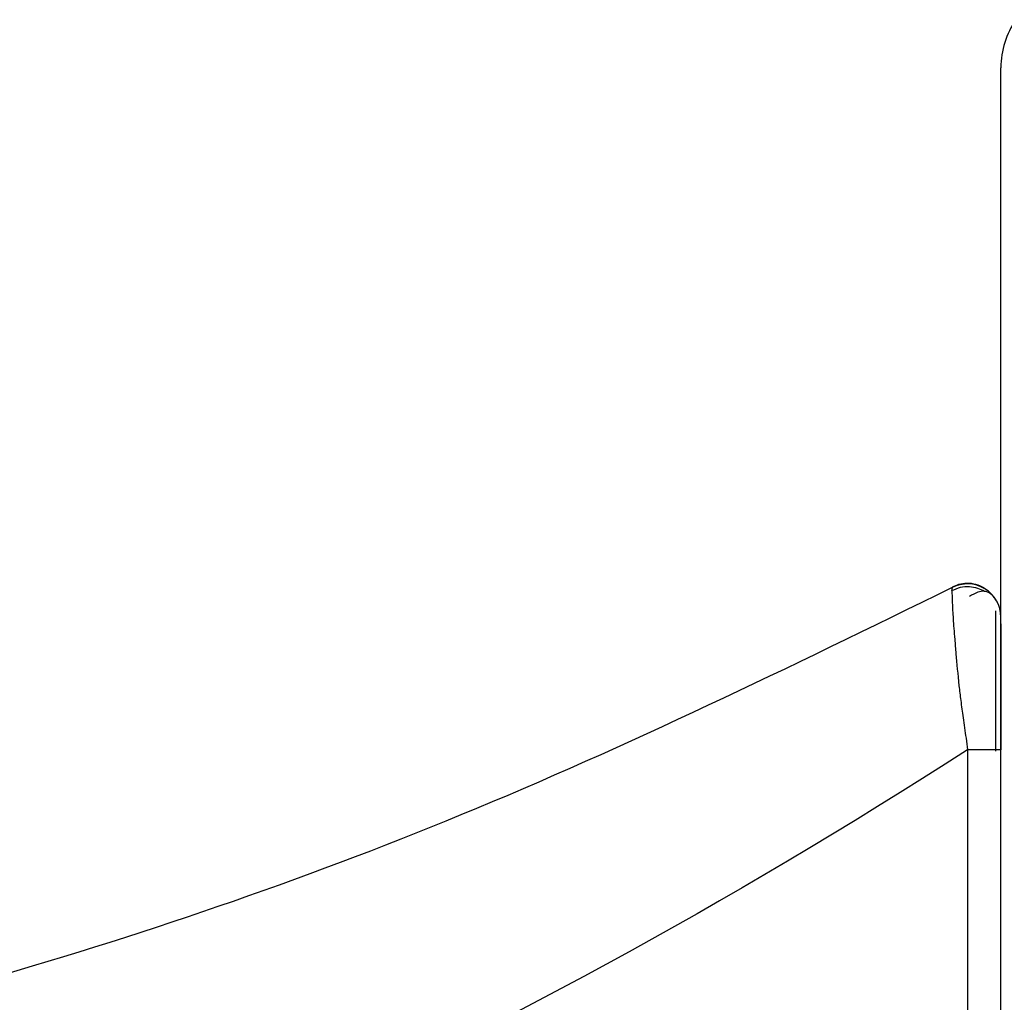
# Paper-space layout '_Right' of a CAD drawing. Units: millimetres. Extents: x -114 to 19, y -22 to 70.
# Drawn here: x -6 to 0, y 6 to 12 of the extents above; entities that cross this region are included whole.
import ezdxf

# ---------------------------------------------------------------- set-up
doc = ezdxf.new("R2010")
doc.units = ezdxf.units.MM

psp = doc.layouts.new('_Right')

# ---------------------------------------------------------------- linework, layer by layer
at = {"color": 7, "linetype": 'Continuous', "lineweight": 25}
for p, q in [((0, -12), (0, 12)), ((-0.1679, 8.894), (-0.1745, 8.8966)), ((-0.2918, 8.8759), (-0.2918, 8.8759)), ((0, 7.8974), (-0.2002, 7.8977))]:
    psp.add_line(p, q, dxfattribs=at)
for centre, radius, start, end in [((0.5, 12), 0.5, 144.74961, 180), ((-0.2, 8.6957), 0.2, 0.00065, 117.57104)]:
    psp.add_arc(centre, radius, start, end, dxfattribs=at)
for points, knots in [([(-0.0973, 8.8699), (-0.1143, 8.8783), (-0.1478, 8.8948), (-0.2023, 8.9003), (-0.2513, 8.8941), (-0.2792, 8.8812), (-0.2918, 8.8755)], [0, 0, 0, 0, 0.279386, 0.547789, 0.796777, 1, 1, 1, 1]), ([(-0.0973, 8.8699), (-0.1143, 8.8783), (-0.1478, 8.8948), (-0.2023, 8.9003), (-0.2513, 8.8941), (-0.2792, 8.8812), (-0.2918, 8.8755)], [0, 0, 0, 0, 0.279386, 0.54779, 0.796777, 1, 1, 1, 1]), ([(-0.2926, 8.873), (-1.2678, 8.396), (-3.1792, 7.4612), (-6.1531, 6.4448), (-9.1206, 5.7585), (-12.0904, 5.4376), (-14.8986, 5.4327), (-16.6897, 5.6988), (-17.5068, 5.8202)], [0, 0, 0, 0, 0.182868, 0.358397, 0.528504, 0.695297, 0.861008, 1, 1, 1, 1]), ([(-0.0975, 8.8502), (-0.111, 8.857), (-0.1397, 8.8714), (-0.19, 8.8798), (-0.2454, 8.8763), (-0.28, 8.8609), (-0.2977, 8.853)], [0, 0, 0, 0, 0.217042, 0.459562, 0.723258, 1, 1, 1, 1]), ([(-0.2926, 8.873), (-0.293, 8.8716), (-0.2938, 8.8687), (-0.2941, 8.8503), (-0.2935, 8.8213), (-0.2921, 8.7829), (-0.2899, 8.7374), (-0.2868, 8.6861), (-0.2827, 8.628), (-0.2772, 8.5589), (-0.2676, 8.4487), (-0.2568, 8.3238), (-0.2409, 8.1915), (-0.2261, 8.0862), (-0.2116, 7.9861), (-0.2032, 7.921), (-0.2002, 7.8977)], [0, 0, 0, 0, 0.070964, 0.140985, 0.209251, 0.275174, 0.338768, 0.400497, 0.460795, 0.524406, 0.597347, 0.743043, 0.805369, 0.874637, 0.954925, 1, 1, 1, 1]), ([(-0.2918, 8.8759), (-0.2918, 8.8759), (-0.2919, 8.876), (-0.2914, 8.876), (-0.2922, 8.8739), (-0.2926, 8.873)], [0, 0, 0, 0, 0.0906947, 0.6265809, 1, 1, 1, 1]), ([(-0.0303, 8.8016), (-0.0406, 8.8148), (-0.0613, 8.8415), (-0.0976, 8.8533), (-0.1377, 8.8491), (-0.1713, 8.83), (-0.1883, 8.8204)], [0, 0, 0, 0, 0.243058, 0.488951, 0.740843, 1, 1, 1, 1]), ([(-0.0224, 8.7877), (-0.0225, 8.7886), (-0.0229, 8.7905), (-0.0233, 8.7916), (-0.0234, 8.7921)], [0, 0, 0, 0, 0.499998, 1, 1, 1, 1]), ([(-0.0303, 7.889), (-0.0304, 7.9799), (-0.0304, 8.1619), (-0.0305, 8.4055), (-0.0306, 8.6104), (-0.0307, 8.6929), (-0.0307, 8.7342)], [0, 0, 0, 0, 0.249009, 0.498509, 0.749186, 1, 1, 1, 1]), ([(0, 8.6564), (0, 8.6498), (0, 8.6255), (0, 8.4508), (0, 8.1879), (0, 7.9887), (0, 7.8974)], [0, 0, 0, 0, 0.122641, 0.445523, 0.745937, 1, 1, 1, 1]), ([(-0.2002, 7.8977), (-0.1995, 7.6771), (-0.2009, 6.9574), (-0.1993, 5.7357), (-0.1977, 3.6166), (-0.1976, 1.8197), (-0.1976, -0.8894), (-0.1976, -2.697), (-0.1978, -4.3021), (-0.1982, -5.7221), (-0.1986, -6.3365), (-0.1994, -7.3148), (-0.1999, -7.6817), (-0.2001, -7.9088)], [0, 0, 0, 0, 0.125, 0.25, 0.25, 0.5, 0.5, 0.625, 0.75, 0.75, 0.875, 0.875, 1, 1, 1, 1])]:
    psp.add_open_spline(points, degree=3, knots=knots, dxfattribs=at)
psp.add_open_spline([(-0.2002, 7.8977), (-5.966, 4.1901), (-11.8994, 2.6533), (-18, 3.2873)], degree=3, dxfattribs=at)

doc.saveas('drawing.dxf')
